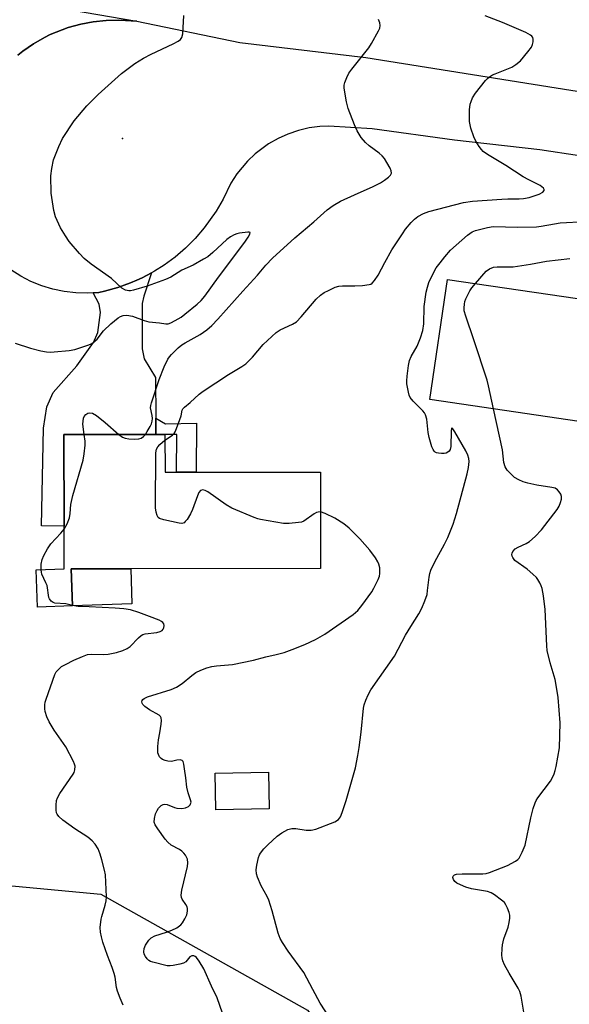
# Model space of a CAD drawing. Units: inches. Extents: x 1285764 to 1291765, y 533450 to 537450.
# Drawn here: x 1290847 to 1291014, y 534382 to 534682 of the extents above; entities that cross this region are included whole.
import ezdxf

# ---------------------------------------------------------------- set-up
doc = ezdxf.new("R2010")
doc.units = ezdxf.units.IN
doc.header["$MEASUREMENT"] = 0
for name, color, linetype in [('BLDG-Footprint', 5, 'Continuous'), ('CULTRL-Pad', 6, 'Continuous'), ('ELEV-Spot Elevation', 7, 'Continuous'), ('NTRL-Trees', 3, 'Continuous'), ('TRANS-Driveway', 251, 'Continuous'), ('TRANS-Non Street Sidewalk', 7, 'Continuous'), ('TRANS-Parking Lot', 4, 'Continuous'), ('TRANS-Road', 130, 'Continuous'), ('Undefined', 1, 'Continuous')]:
    doc.layers.add(name, color=color, linetype=linetype)

msp = doc.modelspace()

# ---------------------------------------------------------------- linework, layer by layer
at = {"layer": 'BLDG-Footprint'}
for points, elevation in [([(1291044.65, 534592.76), (1291040.48, 534564.63), (1291018.67, 534567.86), (1291017.43, 534559.5), (1290972.01, 534566.24), (1290977.42, 534602.73), (1291016.92, 534596.88), (1291021.49, 534596.22), (1291025.09, 534595.67)], 488.64), ([(1290891.55, 534555.6), (1290891.57, 534544.07), (1290895.11, 534544.08), (1290901.07, 534544.09), (1290938.8, 534544.14), (1290938.84, 534514.82), (1290881.15, 534514.74), (1290863.02, 534514.72), (1290863.44, 534503.45), (1290852.88, 534503.06), (1290852.46, 534514.41), (1290860.93, 534514.72), (1290860.92, 534527.72), (1290860.88, 534555.58), (1290888.81, 534555.62)], 482.77), ([(1290923.17, 534441.73), (1290906.98, 534441.47), (1290906.8, 534452.63), (1290922.99, 534452.89)], 485.12)]:
    msp.add_lwpolyline(points, close=True, dxfattribs=dict(at, elevation=elevation))
at = {"layer": 'CULTRL-Pad'}
msp.add_lwpolyline([(1290881.54, 534504.11), (1290863.44, 534503.45), (1290863.02, 534514.72), (1290881.15, 534514.74)], close=True, dxfattribs=at)
at = {"layer": 'ELEV-Spot Elevation'}
msp.add_point((1290878.63, 534645.6, 480.7), dxfattribs=at)
at = {"layer": 'NTRL-Trees'}
msp.add_lwpolyline([(1290602.85, 534665.98), (1290677.21, 534642.26), (1290714.39, 534622.39), (1290713.75, 534571.1), (1290710.28, 534489.69), (1290685.7, 534448.56), (1290690.38, 534441.56), (1290697.88, 534437), (1290715.15, 534423.66), (1290767.13, 534425.62), (1290872.07, 534415.81), (1290934.83, 534380.5), (1290973.05, 534333.41), (1290972.72, 534303.8), (1290965.03, 534236.49), (1290965.67, 534160.85), (1290944.75, 534111.44), (1290801.44, 534052.48), (1290746.31, 534046), (1290705.95, 534032.16), (1290620.21, 534007.87), (1290492.34, 533997.37)], dxfattribs=at)
at = {"layer": 'TRANS-Driveway'}
msp.add_lwpolyline([(1290888.76, 534560.55), (1290888.81, 534555.62), (1290860.88, 534555.58), (1290860.92, 534527.72), (1290854.07, 534527.85), (1290854.69, 534557.49), (1290855.67, 534563.99), (1290857.61, 534568.36), (1290864.78, 534576.45), (1290869.81, 534583.58), (1290871.21, 534586.57), (1290871.97, 534592.64), (1290871.55, 534595.2), (1290869.72, 534598.65), (1290871.48, 534598.78), (1290873.16, 534599.19), (1290877.19, 534600.3), (1290879.18, 534600.95), (1290881.13, 534601.69), (1290883.06, 534602.51), (1290884.63, 534603.25), (1290887.42, 534604.7), (1290885.1, 534597.64), (1290884.67, 534595.4), (1290884.62, 534581.64), (1290885.25, 534578.55), (1290888.65, 534572.89)], close=True, dxfattribs=at)
at = {"layer": 'TRANS-Non Street Sidewalk'}
msp.add_lwpolyline([(1290888.81, 534555.62), (1290888.76, 534560.55), (1290891.72, 534558.85), (1290901.17, 534559), (1290901.07, 534544.09), (1290895.11, 534544.08), (1290895.18, 534555.56), (1290891.55, 534555.6)], close=True, dxfattribs=at)
at = {"layer": 'TRANS-Parking Lot'}
msp.add_polyline3d([(1290855.12, 534686.04, 0), (1290882.96, 534681.21, 0), (1290879.52, 534681.49, 0), (1290877.57, 534681.55, 0), (1290873.66, 534681.5, 0), (1290869.78, 534681.08, 0), (1290865.95, 534680.3, 0), (1290864.05, 534679.84, 0), (1290862.18, 534679.28, 0), (1290860.33, 534678.64, 0), (1290858.51, 534677.93, 0), (1290856.73, 534677.15, 0), (1290854.98, 534676.27, 0), (1290851.57, 534674.37, 0), (1290848.36, 534672.14, 0), (1290846.81, 534670.96, 0)], dxfattribs=at)
at = {"layer": 'TRANS-Road'}
for points in [[(1290846.81, 534670.96), (1290848.36, 534672.14), (1290851.57, 534674.37), (1290854.98, 534676.27), (1290856.73, 534677.15), (1290858.51, 534677.93), (1290860.33, 534678.64), (1290862.18, 534679.28), (1290864.05, 534679.84), (1290865.95, 534680.3), (1290869.78, 534681.08), (1290873.66, 534681.5), (1290877.57, 534681.55), (1290879.52, 534681.49), (1290882.96, 534681.21), (1290914.33, 534674.75), (1290952.53, 534670.2), (1291021.87, 534659.19)], [(1291029.56, 534638.44), (1291005.45, 534642.15), (1290979.51, 534645.1), (1290954.51, 534648.53), (1290941.33, 534649.36), (1290938.64, 534649.23), (1290935.33, 534648.77), (1290932.08, 534648), (1290928.93, 534646.92), (1290925.92, 534645.56), (1290923.02, 534643.91), (1290919, 534640.93), (1290916.58, 534638.63), (1290913.39, 534634.78), (1290911.58, 534631.97), (1290909.2, 534627.11), (1290907.12, 534623.48), (1290903.51, 534618.36), (1290900.78, 534615.19), (1290897.82, 534612.24), (1290894.65, 534609.52), (1290891.27, 534607.05), (1290888.33, 534605.2), (1290887.42, 534604.7), (1290884.63, 534603.25), (1290883.06, 534602.51), (1290881.13, 534601.69), (1290879.18, 534600.95), (1290877.19, 534600.3), (1290873.16, 534599.19), (1290871.48, 534598.78), (1290869.72, 534598.65), (1290867.96, 534598.54), (1290864.44, 534598.62), (1290860.94, 534599.02), (1290857.49, 534599.73), (1290854.12, 534600.76), (1290850.85, 534602.08), (1290847.72, 534603.7), (1290844.75, 534605.59)]]:
    msp.add_lwpolyline(points, dxfattribs=at)
at = {"layer": 'Undefined'}
for points, elevation in [([(1290846, 534583.38), (1290850.69, 534581.84), (1290853.86, 534581.02), (1290855.59, 534580.7), (1290856.74, 534580.64), (1290857.89, 534580.71), (1290862.49, 534581.14), (1290864.14, 534581.42), (1290868.11, 534582.69), (1290868.92, 534583.03), (1290869.66, 534583.47), (1290870.94, 534584.6), (1290872.91, 534587.09), (1290875.1, 534589.2), (1290877.37, 534591), (1290878.09, 534591.47), (1290878.84, 534591.79), (1290879.96, 534591.83), (1290881.7, 534591.53), (1290885.28, 534590.22), (1290886.61, 534589.83), (1290889.88, 534589.51), (1290891.82, 534589.19), (1290892.51, 534589.25), (1290893.32, 534589.54), (1290894.65, 534590.19), (1290896.46, 534591.22), (1290897.64, 534592.12), (1290901.3, 534595.18), (1290902.53, 534596.35), (1290903.67, 534597.61), (1290907.79, 534603.38), (1290915.79, 534614.08), (1290916.79, 534615.55), (1290917.32, 534616.46), (1290917.39, 534616.95), (1290917.14, 534617.08), (1290916.71, 534617.11), (1290914.21, 534616.8), (1290913.37, 534616.6), (1290912.62, 534616.31), (1290911.45, 534615.66), (1290910.4, 534614.88), (1290906.08, 534610.92), (1290904.55, 534609.64), (1290903.29, 534608.84), (1290900.17, 534607.07), (1290896.73, 534605.52), (1290893.3, 534603.44), (1290891.74, 534602.71), (1290886.18, 534600.69), (1290881.95, 534599.44), (1290881.11, 534599.27), (1290880.55, 534599.24), (1290879.58, 534599.48), (1290878.44, 534600.11), (1290875.31, 534603.02), (1290869.16, 534607.38), (1290866.98, 534609.1), (1290865.61, 534610.56), (1290862.42, 534614.28), (1290861.29, 534615.94), (1290859.78, 534618.37), (1290858.3, 534621.74), (1290857.81, 534623.7), (1290857.02, 534628.92), (1290856.92, 534634.17), (1290857.17, 534636.5), (1290857.67, 534639.09), (1290859.31, 534643.18), (1290860.42, 534645.58), (1290863.98, 534650.98), (1290867.81, 534655.48), (1290871.27, 534659), (1290878.35, 534665.32), (1290882.41, 534668.35), (1290885.08, 534670), (1290887.34, 534671.22), (1290894.05, 534674.32), (1290895.57, 534675.16), (1290896.23, 534675.67), (1290896.69, 534676.32), (1290896.98, 534677.38), (1290897.27, 534682.93)], 480), ([(1290891.56, 534553.85), (1290893.84, 534555.4), (1290894.33, 534555.87), (1290894.64, 534556.34), (1290895.11, 534557.39), (1290896.12, 534560.16), (1290896.44, 534561.28), (1290896.75, 534562.94), (1290896.98, 534563.37), (1290897.49, 534563.92), (1290899.2, 534565.28), (1290901.99, 534567.84), (1290903.14, 534568.76), (1290910.89, 534573.78), (1290914.94, 534576.26), (1290916.08, 534577.09), (1290918.18, 534579.06), (1290921.4, 534582.97), (1290925.35, 534586.59), (1290926.57, 534587.4), (1290930.34, 534589.08), (1290931.53, 534589.86), (1290932.9, 534591.31), (1290937.49, 534596.68), (1290938.81, 534597.89), (1290939.96, 534598.7), (1290941.2, 534599.4), (1290943.31, 534600.36), (1290944.4, 534600.7), (1290945.51, 534600.8), (1290949.21, 534600.76), (1290951.56, 534600.91), (1290953.57, 534601.16), (1290954.09, 534601.32), (1290954.54, 534601.59), (1290955.26, 534602.39), (1290956.36, 534604.06), (1290958.33, 534607.9), (1290960.52, 534611.76), (1290963.67, 534616.61), (1290964.67, 534618.02), (1290966.35, 534620.04), (1290967.32, 534621.02), (1290968.35, 534621.85), (1290970.1, 534622.79), (1290971.71, 534623.41), (1290982.2, 534626.15), (1290985.03, 534626.55), (1290993.93, 534627.17), (1290995.68, 534627.24), (1290999.11, 534627.19), (1291000.51, 534627.3), (1291002.19, 534627.64), (1291005.25, 534628.67), (1291006.39, 534629.26), (1291006.73, 534629.75), (1291006.75, 534630.09), (1291006.54, 534630.45), (1291005.51, 534631.26), (1291002.06, 534632.99), (1291000.38, 534633.93), (1290995.07, 534637.4), (1290989.49, 534640.69), (1290988.22, 534641.65), (1290987.7, 534642.2), (1290987.05, 534643.11), (1290986.03, 534644.79), (1290985.38, 534646.03), (1290984.5, 534648.76), (1290984.09, 534650.72), (1290984.12, 534654.25), (1290984.29, 534656), (1290984.53, 534656.83), (1290984.98, 534657.9), (1290985.93, 534659.34), (1290988.97, 534663.19), (1290989.56, 534663.82), (1290990.18, 534664.32), (1290991.08, 534664.89), (1290991.84, 534665.27), (1290996.96, 534667.31), (1290998.18, 534668.08), (1290999.52, 534669.21), (1291001.83, 534671.91), (1291002.86, 534673.34), (1291003.2, 534674.14), (1291003.38, 534674.98), (1291003.42, 534675.8), (1291003.3, 534676.28), (1291003.02, 534676.65), (1291002.62, 534676.98), (1291001.15, 534677.79), (1290994.13, 534680.8), (1290988.83, 534682.89)], 484), ([(1290885.62, 534555.62), (1290886.17, 534556.45), (1290887.04, 534558.02), (1290887.42, 534558.81), (1290887.69, 534559.63), (1290887.76, 534560.48), (1290887.7, 534561.35), (1290887.2, 534563.7), (1290887.22, 534564.36), (1290887.44, 534565.17), (1290889.84, 534572.32), (1290891.29, 534576.15), (1290892.46, 534578.48), (1290892.93, 534579.2), (1290893.5, 534579.86), (1290895.59, 534581.92), (1290896.7, 534582.86), (1290897.66, 534583.47), (1290902.23, 534586), (1290904.23, 534587.43), (1290905.78, 534588.74), (1290907.61, 534590.65), (1290915.19, 534599.2), (1290919.64, 534604.06), (1290922.21, 534607.06), (1290924.18, 534609.17), (1290931.02, 534615.36), (1290936.83, 534620.24), (1290940.82, 534623.85), (1290942.66, 534625.17), (1290944.92, 534626.52), (1290949.13, 534628.49), (1290954.85, 534630.99), (1290957.04, 534632.13), (1290958.25, 534632.92), (1290959.42, 534633.84), (1290960.03, 534634.43), (1290960.39, 534635.06), (1290960.3, 534635.77), (1290959.98, 534636.53), (1290958.99, 534638.32), (1290958.21, 534639.5), (1290957.53, 534640.26), (1290956.65, 534641.07), (1290953.57, 534643.38), (1290952.5, 534644.37), (1290951.18, 534645.91), (1290949.98, 534647.89), (1290949.09, 534649.72), (1290947.2, 534654.7), (1290946.75, 534656.67), (1290946.02, 534660.92), (1290946.01, 534661.75), (1290946.19, 534662.56), (1290946.8, 534664.15), (1290947.43, 534665.42), (1290948.29, 534666.63), (1290953.49, 534673.15), (1290954.28, 534674.41), (1290956.47, 534678.31), (1290956.82, 534679.11), (1290956.97, 534679.91), (1290956.86, 534680.71), (1290956.47, 534681.72)], 482), ([(1290943.44, 534375.36), (1290938.75, 534382.71), (1290936.52, 534386.78), (1290933.79, 534392.04), (1290929.02, 534398.45), (1290927.27, 534401.07), (1290926.55, 534402.29), (1290925.95, 534403.91), (1290924.11, 534410.76), (1290923.09, 534414.03), (1290922.62, 534415.07), (1290920.79, 534418.31), (1290919.69, 534420.97), (1290919.33, 534422.04), (1290919.24, 534423.16), (1290919.46, 534424.63), (1290919.99, 534426.96), (1290920.3, 534427.79), (1290920.57, 534428.27), (1290921.62, 534429.6), (1290922.82, 534430.84), (1290925.65, 534433.41), (1290927.07, 534434.46), (1290928.85, 534435.48), (1290930.06, 534435.82), (1290931.29, 534435.82), (1290934.5, 534435.22), (1290935.94, 534435.28), (1290937.37, 534435.55), (1290943.14, 534437.77), (1290944.23, 534438.51), (1290944.86, 534439.29), (1290945.42, 534440.62), (1290946.61, 534444.26), (1290949.39, 534454.22), (1290950.15, 534458.02), (1290950.51, 534460.38), (1290951.13, 534465.11), (1290951.88, 534472.32), (1290952.1, 534473.42), (1290952.56, 534474.81), (1290953.26, 534476.41), (1290954.13, 534477.91), (1290961.31, 534488.22), (1290964.63, 534494.51), (1290966.21, 534497.17), (1290968.67, 534501.01), (1290969.64, 534502.73), (1290970.53, 534504.95), (1290971.17, 534506.94), (1290971.36, 534508.09), (1290971.79, 534512.18), (1290972.02, 534513.27), (1290972.34, 534514.29), (1290973.54, 534516.9), (1290976.45, 534522.26), (1290977.45, 534524.3), (1290979.06, 534528.3), (1290980.15, 534531.54), (1290983.35, 534543.57), (1290983.79, 534545.51), (1290984.01, 534547.39), (1290983.91, 534548.23), (1290983.58, 534549.33), (1290982.92, 534550.65), (1290979.6, 534556.4), (1290979.04, 534557.29), (1290978.72, 534557.57), (1290978.6, 534557.36), (1290978.52, 534556.69), (1290978.36, 534551.89), (1290978.19, 534551.06), (1290977.86, 534550.5), (1290977.45, 534550.15), (1290976.96, 534549.91), (1290976.41, 534549.79), (1290975.52, 534549.76), (1290974.64, 534549.85), (1290974.09, 534550), (1290973.67, 534550.23), (1290973.32, 534550.55), (1290973.01, 534551.01), (1290972.67, 534551.82), (1290971.81, 534554.71), (1290971.56, 534556.16), (1290971.06, 534560.23), (1290970.72, 534561.55), (1290970.4, 534562.14), (1290969.86, 534562.81), (1290966.95, 534565.68), (1290966.07, 534566.79), (1290965.74, 534567.57), (1290965.52, 534568.41), (1290965.04, 534570.97), (1290965.02, 534571.85), (1290965.15, 534573.33), (1290965.53, 534576.59), (1290965.81, 534578.04), (1290966.37, 534579.3), (1290968.21, 534582.43), (1290969.18, 534584.95), (1290969.94, 534587.22), (1290970.22, 534589.25), (1290970.34, 534594.52), (1290970.92, 534598.87), (1290971.27, 534600.32), (1290971.71, 534601.75), (1290973.24, 534604.95), (1290973.97, 534606.21), (1290975.14, 534607.81), (1290976.56, 534609.61), (1290978.33, 534611.59), (1290983.42, 534616.22), (1290984.88, 534617.16), (1290985.94, 534617.59), (1290989.59, 534618.48), (1290991.29, 534618.77), (1290998.79, 534618.58), (1291004.38, 534618.72), (1291005.85, 534618.88), (1291009.91, 534619.66), (1291011.63, 534619.89), (1291019.22, 534620.36)], 486), ([(1290985.91, 534601.48), (1290989.18, 534605.22), (1290990.17, 534605.95), (1290991.4, 534606.42), (1290992.52, 534606.56), (1290995.73, 534606.52), (1290997.32, 534606.6), (1291002.61, 534607.4), (1291007.47, 534608.31), (1291014.51, 534609.13)], 488), ([(1290991.38, 534563.37), (1290989.87, 534570.33), (1290989.42, 534572.05), (1290985.42, 534584.38), (1290982.92, 534591.53), (1290982.48, 534593.22), (1290982.45, 534594.06), (1290982.54, 534595.2), (1290982.7, 534596.04), (1290982.99, 534596.87), (1290984.19, 534599.27), (1290984.81, 534600.16), (1290985.91, 534601.48)], 488), ([(1291000.6, 534379.9), (1290999.75, 534384.82), (1290999.39, 534386.22), (1290998.87, 534387.27), (1290996.12, 534391.78), (1290994.73, 534394.3), (1290994.15, 534395.58), (1290993.97, 534396.4), (1290993.92, 534397.26), (1290993.95, 534399.28), (1290994.06, 534400.42), (1290994.51, 534402.21), (1290995.8, 534405.77), (1290996.09, 534407.15), (1290996.28, 534408.55), (1290996.28, 534409.38), (1290996.11, 534410.19), (1290995.63, 534411.53), (1290995.15, 534412.55), (1290994.67, 534413.24), (1290993.81, 534414.03), (1290991.69, 534415.65), (1290990.69, 534416.24), (1290989.58, 534416.58), (1290984.64, 534417.48), (1290982.93, 534417.94), (1290981.29, 534418.6), (1290980.25, 534419.13), (1290979.61, 534419.65), (1290979.19, 534420.26), (1290978.99, 534420.9), (1290979.06, 534421.27), (1290979.5, 534421.7), (1290980.17, 534421.92), (1290981.85, 534422.03), (1290988.11, 534421.98), (1290989.16, 534422.1), (1290990.17, 534422.36), (1290995.61, 534424.5), (1290998.07, 534425.89), (1290998.73, 534426.39), (1290999.11, 534426.79), (1291000.08, 534428.55), (1291000.94, 534430.71), (1291002.68, 534439.02), (1291003.44, 534441.86), (1291004, 534443.53), (1291004.37, 534444.33), (1291004.84, 534445.08), (1291008.7, 534450.19), (1291009.11, 534450.9), (1291009.76, 534452.41), (1291010.1, 534453.46), (1291010.35, 534454.6), (1291011.37, 534460.33), (1291011.6, 534467.88), (1291010.98, 534475.6), (1291010.54, 534478.79), (1291010.12, 534481.03), (1291008.57, 534486.12), (1291007.66, 534489.88), (1291007.54, 534491.35), (1291007.08, 534502.37), (1291006.57, 534506.47), (1291006.11, 534508.73), (1291005.86, 534509.53), (1291005.41, 534510.52), (1291004.88, 534511.47), (1291004.39, 534512.13), (1291003.34, 534513.13), (1291001.54, 534514.62), (1290997.85, 534517.3), (1290997.2, 534518.14), (1290997, 534518.59), (1290996.92, 534519.06), (1290997.01, 534519.54), (1290997.25, 534520), (1290997.95, 534520.77), (1290998.81, 534521.33), (1291001.26, 534522.47), (1291002.27, 534523.07), (1291003.97, 534524.57), (1291005.99, 534526.58), (1291010.69, 534532.76), (1291011.27, 534533.8), (1291011.75, 534534.88), (1291012.03, 534535.92), (1291012.05, 534536.68), (1291011.77, 534537.43), (1291011.31, 534538.13), (1291010.76, 534538.75), (1291010.11, 534539.21), (1291009.11, 534539.5), (1291004.56, 534540.18), (1291001.75, 534540.8), (1291000.37, 534541.19), (1290999.04, 534541.79), (1290997.78, 534542.54), (1290996.7, 534543.48), (1290995.52, 534544.74), (1290994.95, 534545.7), (1290994.54, 534547.07), (1290994.07, 534550.94), (1290991.38, 534563.37)], 488), ([(1290867.02, 534555.59), (1290866.64, 534558.75), (1290866.67, 534559.65), (1290866.8, 534560.52), (1290867, 534561.04), (1290867.5, 534561.66), (1290868.17, 534562.08), (1290868.63, 534562.18), (1290869.54, 534562.03), (1290870.72, 534561.35), (1290873.42, 534559.19), (1290877.56, 534555.6)], 482), ([(1290860.92, 534526.79), (1290861.88, 534528.39), (1290862.52, 534530.22), (1290862.78, 534531.54), (1290863, 534534.3), (1290863.56, 534537.04), (1290866.74, 534547.72), (1290867.06, 534549.74), (1290867.33, 534552.35), (1290867.29, 534553.51), (1290867.02, 534555.59)], 482), ([(1290877.56, 534555.6), (1290878.66, 534554.77), (1290879.44, 534554.42), (1290880.59, 534554.25), (1290882.39, 534554.2), (1290883.57, 534554.25), (1290884.3, 534554.45), (1290885.03, 534554.95), (1290885.62, 534555.62)], 482), ([(1290938.81, 534532.01), (1290938.13, 534532), (1290937.63, 534531.82), (1290936.9, 534531.41), (1290933.78, 534529.25), (1290933, 534528.93), (1290932.17, 534528.77), (1290929.29, 534528.54), (1290927.57, 534528.52), (1290920.55, 534529.76), (1290919.72, 534529.94), (1290918.62, 534530.32), (1290911.88, 534533.16), (1290910.13, 534534.23), (1290904.53, 534538.09), (1290903.79, 534538.52), (1290903.07, 534538.72), (1290902.39, 534538.51), (1290901.89, 534537.95), (1290901.41, 534536.93), (1290899.92, 534532.8), (1290899.35, 534531.47), (1290898.27, 534529.72), (1290897.74, 534529.07), (1290897.35, 534528.73), (1290896.65, 534528.53), (1290895.84, 534528.6), (1290891.25, 534529.61), (1290889.92, 534530.04), (1290889.51, 534530.32), (1290889.14, 534530.93), (1290888.85, 534531.94), (1290888.66, 534533.32), (1290888.83, 534549.98), (1290889.01, 534551.11), (1290889.42, 534551.85), (1290890.01, 534552.49), (1290891.56, 534553.85)], 484), ([(1290909, 534379.66), (1290907.37, 534384.3), (1290905.7, 534387.85), (1290903.4, 534393.06), (1290901.98, 534395.43), (1290901.15, 534396.51), (1290900.78, 534396.83), (1290900.37, 534397.04), (1290899.72, 534397.05), (1290899.11, 534396.76), (1290897.85, 534395.26), (1290897.17, 534394.84), (1290896.06, 534394.5), (1290894, 534394.08), (1290893.12, 534393.97), (1290892.25, 534393.98), (1290887.89, 534395.1), (1290887.12, 534395.36), (1290886.69, 534395.59), (1290886.1, 534396.13), (1290885.61, 534396.82), (1290885.25, 534397.58), (1290885.11, 534398.32), (1290885.22, 534399.29), (1290885.69, 534400.33), (1290886.64, 534401.78), (1290887.38, 534402.51), (1290888.5, 534403.12), (1290892.07, 534404.23), (1290893.64, 534404.82), (1290895.18, 534405.62), (1290896.36, 534406.44), (1290896.91, 534407.06), (1290897.62, 534408.26), (1290898.19, 534409.54), (1290898.42, 534410.61), (1290898.42, 534411.41), (1290898.28, 534411.94), (1290897.89, 534412.67), (1290896.8, 534414.26), (1290896.6, 534414.76), (1290896.5, 534415.55), (1290896.7, 534416.99), (1290898.41, 534424.2), (1290898.52, 534425.34), (1290898.39, 534426.41), (1290897.77, 534427.63), (1290897.28, 534428.3), (1290896.7, 534428.89), (1290895.98, 534429.38), (1290893.44, 534430.74), (1290892.4, 534431.58), (1290891.66, 534432.5), (1290889.41, 534435.67), (1290888.61, 534436.9), (1290888.32, 534437.68), (1290888.36, 534438.77), (1290888.71, 534440.19), (1290889.15, 534441.26), (1290889.62, 534441.95), (1290890.39, 534442.73), (1290891.04, 534443.12), (1290891.5, 534443.19), (1290892.19, 534443.08), (1290894.41, 534442.15), (1290895.21, 534441.91), (1290896.68, 534441.83), (1290897.75, 534442.05), (1290898.71, 534442.48), (1290899.23, 534443.02), (1290899.47, 534443.74), (1290899.36, 534444.51), (1290898.59, 534446.66), (1290898.15, 534448.33), (1290897.87, 534451.21), (1290897.52, 534453.91), (1290897.29, 534455.38), (1290897.06, 534456.13), (1290896.79, 534456.48), (1290896.2, 534456.64), (1290895.2, 534456.53), (1290893.57, 534456.17), (1290892.46, 534456.21), (1290891.63, 534456.42), (1290890.85, 534456.73), (1290890.39, 534457.02), (1290889.9, 534457.58), (1290889.56, 534458.25), (1290889.42, 534458.75), (1290889.38, 534460.72), (1290889.55, 534462.7), (1290890.02, 534464.82), (1290890.4, 534467.49), (1290890.5, 534468.65), (1290890.42, 534469.44), (1290890.2, 534469.87), (1290889.83, 534470.2), (1290886.82, 534471.84), (1290885.43, 534472.87), (1290884.86, 534473.45), (1290884.6, 534473.86), (1290884.53, 534474.26), (1290884.64, 534474.66), (1290884.88, 534475.03), (1290885.24, 534475.34), (1290886.2, 534475.81), (1290893.43, 534478.08), (1290895.05, 534478.73), (1290896.74, 534479.84), (1290899.73, 534482.31), (1290900.92, 534483.18), (1290902.41, 534483.92), (1290904.23, 534484.63), (1290905.82, 534485.03), (1290907.17, 534485.25), (1290912.07, 534485.65), (1290918.5, 534486.91), (1290922.24, 534487.95), (1290925.37, 534488.63), (1290927.75, 534489.33), (1290930.2, 534490.2), (1290934.08, 534491.73), (1290937.3, 534493.22), (1290940.15, 534494.84), (1290948.7, 534500.83), (1290950.16, 534502.06), (1290951.38, 534503.58), (1290954.36, 534507.74), (1290955.01, 534508.83), (1290956.3, 534511.45), (1290956.72, 534512.52), (1290956.85, 534513.34), (1290956.79, 534515.02), (1290956.56, 534516.11), (1290956.22, 534516.86), (1290955.47, 534518.06), (1290953.77, 534520.36), (1290950.78, 534523.84), (1290947.49, 534527.11), (1290945.86, 534528.41), (1290943.17, 534530.16), (1290940.25, 534531.53), (1290938.81, 534532.01)], 484), ([(1290853.9, 534514.46), (1290853.97, 534516.16), (1290854.21, 534517.52), (1290854.78, 534518.83), (1290855.88, 534520.85), (1290856.87, 534522.28), (1290859.92, 534525.54), (1290860.92, 534526.79)], 482), ([(1290863.43, 534503.58), (1290861.47, 534504.08), (1290858.09, 534504.29), (1290857.58, 534504.45), (1290856.98, 534504.91), (1290856.52, 534505.56), (1290856.31, 534506.05), (1290855.72, 534509.63), (1290855.41, 534510.45), (1290854.17, 534513.13), (1290854, 534513.68), (1290853.9, 534514.46)], 482), ([(1290878.88, 534382.01), (1290877.95, 534384.14), (1290877.13, 534386.32), (1290876.87, 534387.43), (1290876.39, 534390.54), (1290876.13, 534391.65), (1290875.5, 534393.56), (1290874.12, 534397.11), (1290872.73, 534401.18), (1290872.26, 534402.83), (1290871.99, 534404.23), (1290871.92, 534405.63), (1290872.17, 534408.17), (1290872.34, 534408.99), (1290873.37, 534412.48), (1290873.65, 534413.83), (1290873.75, 534414.95), (1290873.46, 534421.67), (1290873.19, 534423.12), (1290872.4, 534426.29), (1290871.91, 534428.01), (1290871.23, 534429.55), (1290870.38, 534430.98), (1290869.44, 534432.06), (1290868.15, 534433.19), (1290864.18, 534435.67), (1290860.48, 534438.31), (1290859.31, 534439.46), (1290858.85, 534440.09), (1290858.63, 534440.55), (1290858.47, 534441.37), (1290858.47, 534442.83), (1290858.62, 534444.29), (1290858.86, 534445.11), (1290859.6, 534446.37), (1290863.67, 534452.25), (1290863.93, 534452.78), (1290864.18, 534453.61), (1290864.24, 534454.74), (1290864.1, 534455.29), (1290863.76, 534456.1), (1290861.41, 534460.58), (1290857.87, 534465.7), (1290856.33, 534468.2), (1290855.67, 534469.75), (1290855.15, 534471.33), (1290855.04, 534472.18), (1290855.07, 534473.35), (1290855.21, 534474.21), (1290855.46, 534475.06), (1290858.12, 534482.62), (1290858.52, 534483.39), (1290858.86, 534483.84), (1290860.14, 534485), (1290861.35, 534485.69), (1290863.88, 534486.93), (1290866.46, 534488.09), (1290868.04, 534488.65), (1290869.37, 534488.81), (1290872.85, 534488.72), (1290874.29, 534488.82), (1290876.84, 534489.28), (1290878.73, 534489.9), (1290880.03, 534490.47), (1290880.95, 534491.09), (1290883.48, 534493.78), (1290884.31, 534494.5), (1290884.79, 534494.75), (1290885.59, 534494.95), (1290889.04, 534495.36), (1290890.11, 534495.65), (1290890.74, 534496.01), (1290891.06, 534496.34), (1290891.24, 534496.78), (1290891.3, 534497.52), (1290891.2, 534497.99), (1290890.94, 534498.38), (1290890.54, 534498.69), (1290889.81, 534499.07), (1290886.86, 534500.25), (1290883.6, 534501.45), (1290881.09, 534502.23), (1290879.06, 534502.53), (1290876.43, 534502.76), (1290868.49, 534503.22), (1290865.23, 534503.25), (1290863.43, 534503.58)], 482)]:
    msp.add_lwpolyline(points, dxfattribs=dict(at, elevation=elevation))

doc.saveas('drawing.dxf')
